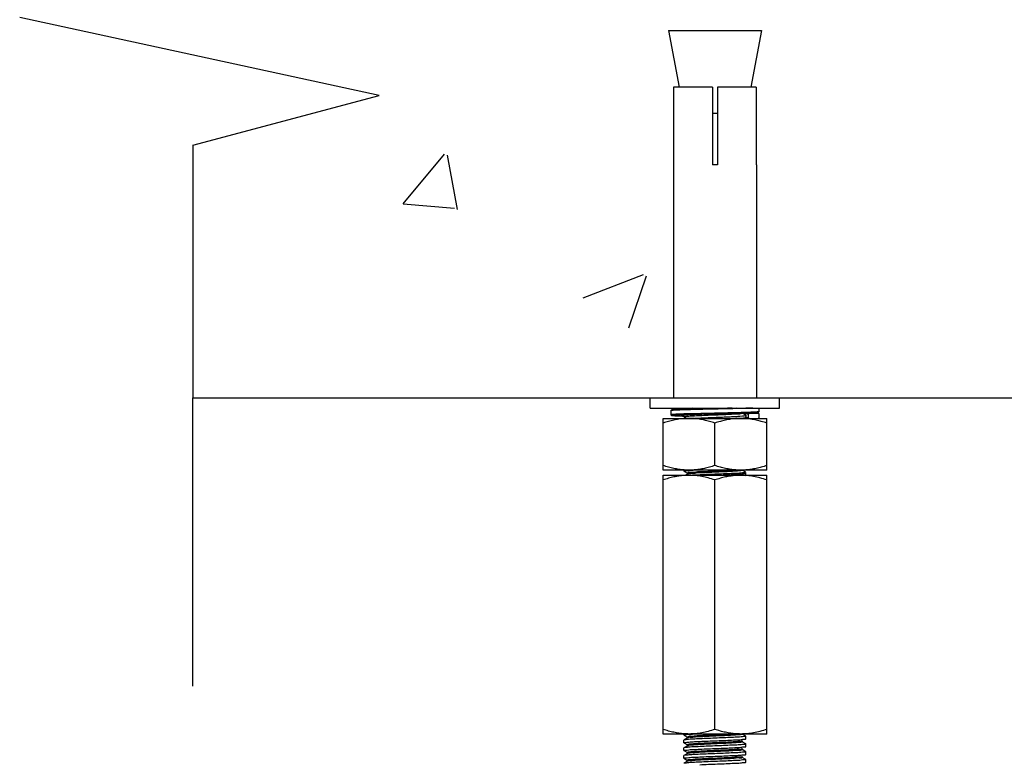
# Model space of a CAD drawing. Extents: x 452392 to 694596, y -73268 to 97608.
# Drawn here: x 575641 to 576796, y 67384 to 68256 of the extents above; entities that cross this region are included whole.
import ezdxf

# ---------------------------------------------------------------- set-up
doc = ezdxf.new("R2010")
doc.units = 0
doc.header["$LTSCALE"] = 1000
doc.header["$MEASUREMENT"] = 0
doc.layers.add('02___PRT_ALL_AXES', color=7, linetype='Continuous')
doc.layers.add('图框', color=126, linetype='Continuous')

msp = doc.modelspace()

# ---------------------------------------------------------------- linework, layer by layer
at = {"color": 0, "linetype": 'Continuous'}
for p, q in [((576408.0008904457, 68177.22241792677), (576408.000890398, 68086.19715026615)), ((576453.4186135292, 68177.22241792677), (576408.0008904457, 68177.22241792677)), ((576453.4186135292, 68177.22241792677), (576453.4186135292, 68086.19715026615)), ((576459.4869647026, 68177.22241792677), (576459.4869647026, 68086.19715026615)), ((576504.9046877384, 68177.22241792677), (576459.4869647026, 68177.22241792677)), ((576504.9046877384, 68177.22241792677), (576504.9046877384, 68086.19715026615)), ((576407.905979681, 68086.19715026615), (576407.905979681, 67813.12134727242)), ((576408.000890398, 68086.19715026615), (576407.905979681, 68086.19715026615)), ((576459.4869647026, 68086.19715026615), (576453.4186135292, 68086.19715026615)), ((576504.9995985031, 68086.19715026615), (576504.9046877384, 68086.19715026615)), ((576504.9995985031, 68086.19715026615), (576504.9995985031, 67813.12134727242)), ((576404.8718040943, 67797.9503125191), (576404.8718040943, 67793.095945245)), ((576409.3502184391, 67799.01282861829), (576408.404298973, 67798.95311256056)), ((576410.457341671, 67799.07448664308), (576409.3502184391, 67799.01282861829)), ((576411.7353726864, 67799.13809832337), (576410.457341671, 67799.07448664308)), ((576413.9914915084, 67799.2371551037), (576411.7353726864, 67799.13809832337)), ((576416.6745659828, 67799.34049370291), (576413.9914915084, 67799.2371551037)), ((576420.9423127174, 67799.48474011419), (576416.6745659828, 67799.34049370291)), ((576420.0367587089, 67794.00654029846), (576418.8922041893, 67793.9711108983)), ((576419.9619157314, 67793.38376688957), (576419.3340852737, 67793.36411864753)), ((576420.0735115052, 67798.86243669991), (576419.3591038703, 67798.8406791687)), ((576419.5999794006, 67792.95384899969), (576420.1045994759, 67792.99005153775)), ((576420.0559077263, 67793.386716187), (576419.9619157314, 67793.38376688957)), ((576420.1258850098, 67794.00930813549), (576420.0367587089, 67794.00654029846)), ((576421.610013628, 67793.08661047812), (576420.0400192738, 67793.01927205327)), ((576420.1450684071, 67793.38951519725), (576420.0559077263, 67793.386716187)), ((576420.1566126347, 67798.8649761856), (576420.0735115052, 67798.86243669991)), ((576420.1045994759, 67792.99005153775), (576421.2547455787, 67793.06455494161)), ((576424.097298336, 67794.13061119919), (576420.1258850098, 67794.00930813549)), ((576420.1288760185, 67799.78189424868), (576420.6581224442, 67799.47559628484)), ((576427.4005648136, 67799.6750467181), (576420.9423127174, 67799.48474011419)), ((576421.2547455787, 67793.06455494161), (576422.6011894225, 67793.14178760652)), ((576422.981491518, 67793.15043885703), (576421.610013628, 67793.08661047812)), ((576422.6011894225, 67793.14178760652), (576424.1525474548, 67793.22167814965)), ((576423.9660404682, 67800.41380270128), (576425.775580883, 67800.70562903886)), ((576424.3046452522, 67794.13668844698), (576424.097298336, 67794.13061119919)), ((576424.1525474548, 67793.22167814965), (576425.9154021263, 67793.30415446754)), ((576424.4049824715, 67794.1396158099), (576424.3046452522, 67794.13668844698)), ((576487.2836471557, 67795.6589457154), (576424.4049824715, 67794.1396158099)), ((576425.9154021263, 67793.30415446754), (576428.9647435189, 67793.43256120081)), ((576438.4372645855, 67799.95917797682), (576427.4005648136, 67799.6750467181)), ((576428.9647435189, 67793.43256120081), (576432.5020681858, 67793.56640813348)), ((576432.5020681858, 67793.56640813348), (576436.5163442611, 67793.70551576617)), ((576436.5163442611, 67793.70551576617), (576440.9806296825, 67793.84973519447)), ((576440.9806296825, 67793.84973519447), (576447.552188015, 67794.04971843958)), ((576456.4527890682, 67794.30945764785), (576455.1861477852, 67794.28065640328)), ((576456.4527890682, 67794.3094586432), (576455.18630867, 67794.27280405164)), ((576455.2369201183, 67793.00575957296), (576456.2687420845, 67793.04737672803)), ((576456.4527891158, 67800.37780982256), (576455.4518083095, 67800.35504965787)), ((576481.8775548935, 67800.98311126232), (576456.4527890205, 67800.37781281467)), ((576460.6975998878, 67800.49994573591), (576456.4527890205, 67800.37781170604)), ((576476.5982043743, 67800.98358507152), (576460.6975998878, 67800.49994573591)), ((576471.309762907, 67800.81483484502), (576463.6034739971, 67800.58427573438)), ((576464.8714643001, 67794.50174582005), (576480.1720081329, 67794.87035049195)), ((576476.6250104904, 67800.9846449017), (576471.309762907, 67800.81483484502)), ((576480.1720081329, 67794.87035049195), (576491.913736105, 67795.20096002822)), ((576487.1529079437, 67794.50799704785), (576489.126641798, 67794.82134251599)), ((576487.6032902717, 67795.66789304023), (576487.2836471557, 67795.6589457154)), ((576492.000999546, 67795.79766945844), (576487.6032902717, 67795.66789304023)), ((576492.7649104595, 67792.60228363867), (576490.5009007454, 67793.91322581167)), ((576492.8334732056, 67800.67903146741), (576490.9944137096, 67800.62120993738)), ((576491.913736105, 67795.20096002822), (576496.3375325679, 67795.35065152647)), ((576501.0448637009, 67800.98603829741), (576492.8334732056, 67800.67903146741)), ((576495.897071743, 67789.45503169298), (576495.897071743, 67794.00566576119)), ((576496.3375325679, 67795.35065152647), (576499.0518933296, 67795.45578942297)), ((576496.8073159695, 67794.9162937284), (576507.4269371033, 67794.9162937284)), ((576499.0518933296, 67795.45578942297), (576501.2910774708, 67795.55491030216)), ((576501.4668375015, 67795.4829076886), (576500.6062260628, 67795.52306010132)), ((576501.2910774708, 67795.55491030216), (576502.5415363312, 67795.61770929093)), ((576502.6765889168, 67795.42133625748), (576501.4668375015, 67795.4829076886)), ((576502.5415363312, 67795.61770929093), (576503.6144351959, 67795.67794951203)), ((576503.7152957439, 67795.36225312948), (576502.6765889168, 67795.42133625748)), ((576503.6144351959, 67795.67794951203), (576504.52416296, 67795.73571052554)), ((576508.0337740898, 67794.30930181744), (576508.033490324, 67794.32205672865)), ((576508.0337740898, 67800.9846449017), (576508.0337740898, 67796.73695591686)), ((576508.0337740898, 67794.30930181744), (576508.0337740898, 67789.45493450167)), ((576409.4959556103, 67792.02487543819), (576410.6418812751, 67791.96214883926)), ((576410.6418812751, 67791.96214883926), (576411.9644883632, 67791.89742127655)), ((576411.9644883632, 67791.89742127655), (576413.4724873066, 67791.83070591686)), ((576413.4724873066, 67791.83070591686), (576416.0975349903, 67791.72696875932)), ((576416.0975349903, 67791.72696875932), (576420.0426820278, 67791.59047142859)), ((576420.1288760185, 67790.67936748266), (576423.2925638199, 67788.84794256091)), ((576423.9659680367, 67791.31144545076), (576425.773075819, 67791.60291721823)), ((576482.19958601, 67788.8479389071), (576486.7266866683, 67789.15129560232)), ((576485.7110845089, 67791.50373842719), (576488.6626379966, 67791.71190489526)), ((576488.6626379966, 67791.71190489526), (576489.63083992, 67791.83286355133)), ((576490.0913417815, 67789.45471316576), (576492.1058578491, 67789.75308312778)), ((576492.7767395496, 67789.36166501045), (576492.0117070198, 67789.80442681315)), ((576492.7132779598, 67789.9334778667), (576492.7631073474, 67789.93051321502)), ((576492.7631073474, 67789.93051321502), (576492.8514000892, 67789.9251302958)), ((576492.8628961563, 67792.4888887644), (576492.7649104595, 67792.60228363867)), ((576492.7649105549, 67789.94815341232), (576492.8628961563, 67790.06154828076)), ((576492.7869534969, 67789.34984762664), (576493.3556118488, 67789.30910171266)), ((576495.7850566864, 67789.06049450638), (576495.9350881099, 67789.03382943873)), ((576495.897071743, 67789.45503169298), (576495.8973652839, 67789.44194635155)), ((576496.1232841015, 67788.98222113843), (576496.2860563755, 67788.88842064142)), ((576420.0426820278, 67726.95069602726), (576420.046456337, 67726.99312615395)), ((576420.1406675816, 67726.83730115299), (576424.1843295097, 67724.49560924771)), ((576420.6240952968, 67727.47934345005), (576421.5059541225, 67727.47349438665)), ((576420.742291975, 67727.25411359663), (576422.8142364025, 67727.55753114226)), ((576424.3442878246, 67723.5330303848), (576421.8622131824, 67722.09607959981)), ((576423.9661438941, 67727.59335399268), (576425.7792891025, 67727.8856888056)), ((576424.2469590186, 67724.63404313324), (576424.2469590186, 67723.42037290335)), ((576424.2928696632, 67724.43272146583), (576425.4123549938, 67723.78409531119)), ((576424.6080044269, 67723.63750166295), (576424.6157063007, 67723.57649580238)), ((576425.7792891025, 67727.8856888056), (576426.1232331275, 67727.9338584065)), ((576426.178891468, 67727.86094871163), (576430.7081284046, 67728.16444039939)), ((576487.5138491631, 67727.55570173264), (576486.5121154308, 67727.43972671032)), ((576488.9399288654, 67725.0120056629), (576487.1339159012, 67724.72055402992)), ((576492.7767395973, 67725.64397764206), (576488.5612903117, 67728.08429373498)), ((576491.7403969287, 67725.12136848574), (576491.4110515594, 67725.13380830293)), ((576492.0854698658, 67724.20345113275), (576492.1560164451, 67724.20819722419)), ((576492.7767021179, 67722.41041673417), (576492.8628961563, 67722.5101202249)), ((576420.1288385867, 67411.606804198), (576420.0426820278, 67411.50712236762)), ((576420.1288760185, 67417.47577005031), (576424.3442530632, 67415.03549574013)), ((576424.3442878246, 67414.04712029104), (576420.8938711166, 67412.0495659709)), ((576424.2469590186, 67415.14813307521), (576424.2469590186, 67413.93446283345)), ((576424.686643982, 67414.01505898242), (576424.5687000751, 67413.87736025453)), ((576424.720335865, 67414.0497786284), (576424.686643982, 67414.01505898242)), ((576426.1298326493, 67418.44605088234), (576427.3760685443, 67418.51112232206)), ((576427.3760685443, 67418.51112232206), (576430.2489842891, 67418.67904650571)), ((576432.7287094116, 67412.7546540976), (576427.3760685921, 67412.44277116063)), ((576488.9387655734, 67415.52794829605), (576487.1018287182, 67415.23227595096)), ((576492.7767395973, 67416.15806758404), (576488.5612903117, 67418.59838367696)), ((576492.7767021179, 67412.92450666428), (576492.8628961563, 67413.02421016688)), ((576420.1288385867, 67402.50427743199), (576420.0426820278, 67402.4045956016)), ((576420.1288760662, 67408.37324328418), (576424.3442531108, 67405.93296897411)), ((576424.3442878246, 67404.94459353085), (576420.8938711166, 67402.94703920488)), ((576423.9646931648, 67399.90384200809), (576425.757162714, 67400.19308975339)), ((576423.966075182, 67409.0050752163), (576425.776860094, 67409.2970725894)), ((576424.2469590186, 67406.0456063092), (576424.2469590186, 67404.83193607326)), ((576424.5823670387, 67404.90286074881), (576424.4346489906, 67404.81424230337)), ((576424.6360790252, 67404.93079615827), (576424.5823670387, 67404.90286074881)), ((576488.9401731967, 67406.4227770567), (576487.146005249, 67406.13301094773)), ((576488.4833323002, 67410.603319627), (576487.5580731392, 67410.21704909799)), ((576488.3627783775, 67401.5542196274), (576487.9354835033, 67401.1867645979)), ((576488.4313957214, 67400.42977744341), (576487.9354835033, 67399.973094368)), ((576492.7767395973, 67407.05554081197), (576488.5612903595, 67409.49585691688)), ((576492.7767395973, 67397.95301405189), (576488.5612903117, 67400.39333014493)), ((576488.6586191654, 67409.38319945335), (576488.6586191654, 67410.59686969523)), ((576488.6586191177, 67400.28067268734), (576488.6586191177, 67401.49434293504)), ((576492.7767021179, 67403.82197989826), (576492.8628961563, 67403.92168340087)), ((576420.1288385391, 67393.40175065992), (576420.0426820278, 67393.30206883547)), ((576420.1288760185, 67399.27071651223), (576424.3442530632, 67396.83044221404)), ((576420.1288760662, 67390.16818975215), (576424.3442531108, 67387.72791544197)), ((576424.3442878246, 67395.84206676483), (576420.8938711166, 67393.84451246855)), ((576423.9661319732, 67390.80025607347), (576425.7765843868, 67391.09199866059)), ((576424.2469590186, 67396.94307954912), (576424.2469590186, 67395.7294093013)), ((576424.5720783233, 67395.87798341515), (576424.3702732563, 67395.79312939639)), ((576488.9339036942, 67397.3371060252), (576486.867245102, 67397.01008980279)), ((576488.2480123519, 67392.29205865262), (576488.2346229076, 67392.15648013353)), ((576488.2486524582, 67391.16748294828), (576488.2346229553, 67390.94280989165)), ((576492.7767395973, 67388.85048729181), (576488.5612903117, 67391.29080338473)), ((576488.6586191177, 67391.1781459212), (576488.6586191177, 67392.39181616309)), ((576492.7767021179, 67394.71945313213), (576492.8628961563, 67394.81915662286)), ((576424.3442878246, 67386.73953999882), (576420.8938711166, 67384.74198570254)), ((576424.2469590664, 67387.84055278299), (576424.2469590664, 67386.62688253517)), ((576424.521574068, 67386.8529005528), (576424.3242249965, 67386.7728502989)), ((576488.9412097931, 67388.21474562888), (576487.1888337135, 67387.93113070726)), ((576492.7767021179, 67385.61692636611), (576492.8628961563, 67385.71662986279))]:
    msp.add_line(p, q, dxfattribs=at)
at = {"color": 0}
for points in [[(576062.5134799957, 68167.72613855603), (575640.9454930305, 68259.17358457448)], [(575844.0301827907, 68109.25001590257), (576062.5134799957, 68167.72613855603)], [(575844.0301827907, 68109.25001590257), (575844.0301827907, 67813.12134727242)], [(575844.0301827907, 67474.78855776787), (575844.0301827907, 67813.12134727242)]]:
    msp.add_lwpolyline(points, dxfattribs=at)
at = {"color": 0, "linetype": 'Continuous'}
for points in [[(576408.404298973, 67798.95311256056), (576407.9885801792, 67798.92397223716), (576407.6091553688, 67798.89529949427), (576407.2645603657, 67798.86708005669), (576406.9532902717, 67798.83929201367), (576406.673796606, 67798.81190251117), (576406.4245268345, 67798.78486806154), (576406.2037910938, 67798.75811840291), (576406.0096337795, 67798.73152568343), (576405.8397707462, 67798.70485482214), (576405.691153431, 67798.67760922911), (576405.5600880146, 67798.64885485172), (576405.4416029453, 67798.61666626926), (576405.3267603397, 67798.57604156737), (576405.199232912, 67798.51228412392), (576405.0362221241, 67798.3776605248), (576404.8843928337, 67798.07570685749), (576404.8718643665, 67797.9497385025)], [(576404.8718608379, 67793.09659577603), (576404.8906380653, 67792.94280490873), (576405.0508771896, 67792.65267844195), (576405.2121493816, 67792.52628703113), (576405.3388039588, 67792.46535802481), (576405.4545996189, 67792.42566854949), (576405.5754048824, 67792.39373638632), (576405.7098927498, 67792.3649502754), (576405.8629515171, 67792.3375240803), (576406.0383451938, 67792.31057372096), (576406.2390664577, 67792.28364720347), (576406.4674229622, 67792.25652616029), (576406.7253886223, 67792.22909311054), (576407.0146659374, 67792.2012839556), (576407.3368602752, 67792.17305717466), (576407.6935748577, 67792.1443813562), (576408.0863640785, 67792.11523610353), (576408.5167418957, 67792.08560826187), (576409.4959556103, 67792.02487543819)], [(576416.7320873737, 67792.6165732264), (576416.7562351227, 67792.62476153974), (576416.8251565933, 67792.64352967741), (576416.9329159736, 67792.66740908625), (576417.0769259452, 67792.69415856595), (576417.2568930149, 67792.72283307312), (576417.4733862877, 67792.75295042398), (576417.7273364067, 67792.78423301573), (576418.0198043346, 67792.81650847197), (576418.3519371032, 67792.84966326947), (576418.7250518322, 67792.88362987037), (576419.14058218, 67792.91836766596), (576419.5999794006, 67792.95384899969)], [(576455.4518083095, 67800.35504965787), (576453.4340703487, 67800.30913532968), (576438.4372645855, 67799.95917797682)], [(576447.552188015, 67794.04971843958), (576454.6826856136, 67794.25821949239), (576455.1863263607, 67794.27280443907)], [(576463.6034739971, 67800.58427573438), (576456.8726336956, 67800.38986653683), (576456.4527891158, 67800.37780839205)], [(576456.4527890682, 67794.3094586432), (576458.4336031437, 67794.35450638528), (576464.8714643001, 67794.50174582005)], [(576507.1742311, 67795.04442942142), (576507.0241904259, 67795.07075681689), (576506.8551836967, 67795.09639963508), (576506.6651708602, 67795.12177132373), (576506.4522125244, 67795.14713711734), (576506.2146218299, 67795.17265343666), (576505.9507347584, 67795.198429215), (576505.6588485717, 67795.22454651596), (576505.3371923923, 67795.25107122655), (576504.9839467049, 67795.27805873158), (576504.5972035885, 67795.30555844307), (576503.7152957439, 67795.36225312948)], [(576504.52416296, 67795.73571052554), (576504.9225038529, 67795.76369886403), (576505.2859249591, 67795.79114285705), (576505.616476202, 67795.81809391978), (576505.9160951615, 67795.84460976126), (576506.1866609573, 67795.87075784209), (576506.429983759, 67795.89662200212), (576506.6478231907, 67795.92231267097), (576506.8419498444, 67795.94798716309), (576507.0143943309, 67795.97391380067), (576507.1671235084, 67796.00048137899), (576507.3020961761, 67796.02826952934), (576507.4231262207, 67796.05866190791), (576507.5372173786, 67796.09514571424), (576507.6574700355, 67796.14756379719), (576507.8064074992, 67796.24765523674), (576507.9804493904, 67796.48242305522), (576508.0336142062, 67796.72327543492)], [(576508.0336351395, 67794.32206125255), (576507.9782860279, 67794.56872988341), (576507.8059286118, 67794.79901632667), (576507.6587089062, 67794.89804860356), (576507.5395712375, 67794.95024548774), (576507.4266577243, 67794.98659919505), (576507.3071606635, 67795.01683678036), (576507.1742311, 67795.04442942142)], [(576493.3556118488, 67789.30910171266), (576493.792423153, 67789.27514568565), (576494.1871384621, 67789.24204058642), (576494.5421108246, 67789.20975087886), (576494.8594313621, 67789.17825216055), (576495.1409612178, 67789.1475344121), (576495.3883109093, 67789.11761338112), (576495.602719736, 67789.0885538042), (576495.7850566864, 67789.06049450638)], [(576495.9350881099, 67789.03382943873), (576496.051282835, 67789.00945326686), (576496.1291516781, 67788.98950732942)]]:
    msp.add_lwpolyline(points, dxfattribs=at)
for points, start_tangent, end_tangent in [([(576418.8922041893, 67793.9711108983), (576414.3977603912, 67793.81162525411), (576410.6994304657, 67793.65218806267), (576407.865490961, 67793.49274246697), (576405.9497218608, 67793.33329800365), (576404.9883759498, 67793.1738781333), (576404.9850613117, 67793.10223913193)], (-0.9995258327328158, -0.03079139002661619), (0.04978343586975248, -0.9987600360011419)), ([(576419.3591038703, 67798.8406791687), (576414.7338210106, 67798.67893218994), (576410.9135807037, 67798.51688805816), (576407.9877821446, 67798.35521492956), (576405.9996515751, 67798.193119967), (576404.9982617378, 67798.03148399596), (576404.989564085, 67797.94992738962)], (-0.9995400384720696, -0.03032674547744689), (-0.003270271077732706, -0.999994652649242)), ([(576419.3340852737, 67793.36411864753), (576414.8925204753, 67793.20463305118), (576411.2377025604, 67793.04519590142), (576408.4371046543, 67792.8857503056), (576406.5438756943, 67792.72630586626), (576405.5938409328, 67792.56688599591), (576405.6046795368, 67792.40743533964), (576406.5761911869, 67792.24801453948), (576408.4903422355, 67792.0885663688), (576411.3108311653, 67791.92912034388), (576414.9847009182, 67791.76966170664), (576419.4426157951, 67791.61019347911)], (-0.9995134639140997, -0.0311903102651723), (0.9995170070152822, -0.03107656170190269)), ([(576420.0400192738, 67793.01927205327), (576419.0865568637, 67792.91572816367), (576417.374137926, 67792.74487016792), (576416.5094223976, 67792.5739848495), (576416.511413145, 67792.4031394124), (576417.3800728797, 67792.23225344415), (576419.0963390827, 67792.06139268877), (576420.0399926185, 67791.95857748983)], (-0.9976531310285394, -0.06847065173453536), (0.9976092119582507, -0.06910759882992748)), ([(576418.1086641311, 67792.84656963346), (576419.6623375892, 67792.66848220828), (576420.0397075176, 67792.61660730839)], (0.9993139777643083, 0.03703476535467138), (0.9933993564105504, -0.114707099532262)), ([(576420.0426820278, 67799.88159774547), (576421.5050065517, 67800.29357415438)], (5.060960114947621e-16, 1), (0.9993491367196989, -0.0360735767230347)), ([(576455.1861477852, 67794.28065640328), (576454.7633057117, 67794.2710387886), (576448.8019985675, 67794.1348471999), (576442.6771475791, 67793.99230634572), (576436.3726703643, 67793.84019099479), (576430.230828619, 67793.68323544262), (576424.4779369831, 67793.52361878753), (576420.1450684071, 67793.38951519725)], (-0.9997414857106883, -0.02273679284740289), (-0.999507391590879, -0.03138429790830768)), ([(576490.9944137096, 67800.62120993738), (576485.3340097904, 67800.45958094602), (576479.0938216686, 67800.29747714405), (576472.431546545, 67800.13584885595), (576465.4387499333, 67799.97375830414), (576458.2894298553, 67799.81209394336), (576451.0875807285, 67799.6500488997), (576444.0037403107, 67799.4883116961), (576437.1524544716, 67799.3263443947), (576430.6821451187, 67799.16449766164), (576424.7132127285, 67799.00264037843), (576420.1566126347, 67798.8649761856)], (-0.9995303575086006, -0.03064415798695139), (-0.9995331449710432, -0.0305531030223704)), ([(576421.5050065517, 67800.29357415438), (576423.9660404682, 67800.41380270128)], (0.9993491366678742, -0.0360735781587405), (0.9908012805298922, 0.1353248776106073)), ([(576455.1863086224, 67794.27280544047), (576454.4201342582, 67794.25061386824), (576449.1946314335, 67794.09826045041), (576443.8772114277, 67793.93929437397), (576438.4908429146, 67793.77046929603), (576433.4193212986, 67793.59932475095), (576428.8547098159, 67793.42840178008), (576424.8898181915, 67793.25750474934), (576422.981491518, 67793.15043885703)], (-0.9995811220354113, -0.02894098254082359), (-0.9985507858825966, -0.053817543731098)), ([(576425.773075819, 67791.60291721823), (576432.5275074005, 67792.01601604221), (576441.1391789913, 67792.42582833173), (576450.9691306114, 67792.83568142052), (576455.2369201183, 67793.00575957296)], (0.9890811872169578, 0.1473716563437261), (0.9991887300952927, 0.04027259180331569)), ([(576425.775580883, 67800.70562903886), (576430.3364760876, 67801.04793268442)], (0.9890794379565934, 0.147383395982958), (0.9993837079284014, 0.03510276808571858)), ([(576456.2687420845, 67793.04737672803), (576461.5400804043, 67793.25778400898), (576471.6767839908, 67793.67964929342), (576480.3485629559, 67794.09183249471), (576487.1529079437, 67794.50799704785)], (0.9991870839370512, 0.04031341331830229), (0.9890415358446873, 0.1476375303707774)), ([(576489.126641798, 67794.82134251599), (576491.4104553222, 67794.9197619796)], (0.9921834098308997, 0.1247881454959927), (0.9993728480806288, -0.0354105989671545)), ([(576491.4104553222, 67794.9197619796), (576492.8447985172, 67795.20842020516)], (0.9993728480967529, -0.03541059851209261), (0.3100877762481457, 0.9507079315023516)), ([(576491.5997394562, 67794.5518408179), (576491.9951070786, 67794.52552243473), (576493.6701790809, 67794.39696534874), (576494.7839251041, 67794.28165864944), (576495.4547980308, 67794.17938472633), (576495.7971593856, 67794.0881737948)], (0.997891063840904, -0.06491089821030903), (0.9372609900129454, -0.3486285080138364)), ([(576508.0337740898, 67796.73695591686), (576507.5465055943, 67796.57752631907), (576506.0935837269, 67796.41807010176), (576503.6985563755, 67796.25839473004), (576500.4022238255, 67796.0984650373), (576496.388610363, 67795.94272520544), (576492.000999546, 67795.79766945844)], (-0.0006004643633406061, -0.999999819721258), (-0.9995079938765029, -0.0313651108234707)), ([(576494.6807991028, 67795.29445493221), (576495.6660724162, 67795.19257972238), (576496.3539176463, 67795.09018909337), (576496.7048969745, 67794.99888302083), (576496.8073159695, 67794.9162937284)], (0.9961504069000254, -0.08766052037784132), (0.0001604690108155939, -0.9999999871248483)), ([(576496.8073159695, 67794.9162937284), (576496.52628088, 67794.87180516717), (576496.2722676276, 67794.74236662383), (576496.071282196, 67794.54143037798), (576495.9414879322, 67794.28665466304), (576495.897071743, 67794.00566576119)], (-0.9999999999996549, 8.308505819060962e-07), (1.27823165893904e-07, -0.9999999999999919)), ([(576500.5605154514, 67795.51962444186), (576503.0401156902, 67795.40063562396), (576505.4650052547, 67795.2388879836), (576506.9341565609, 67795.07757785323), (576507.4269371033, 67794.9162937284)], (0.9986699495151748, -0.05155901410382302), (0.001191636802008094, -0.999999290000614)), ([(576508.0336369515, 67794.32205988164), (576507.9877884864, 67794.54107450251), (576507.8564973354, 67794.7380421341), (576507.6595425128, 67794.86992973683), (576507.4269371033, 67794.9162937284)], (-0.02147077383605179, 0.9997694763648673), (-0.9999999999629821, 8.604420191506092e-06)), ([(576420.0426820278, 67790.7790709734), (576421.5043199538, 67791.19095003011)], (5.060960114947621e-16, 1), (0.9993510758413142, -0.0360198169735477)), ([(576421.5043199538, 67791.19095003011), (576423.9659680367, 67791.31144545076)], (0.9993510756842575, -0.03601982133100509), (0.9907857928478658, 0.1354382246296291)), ([(576430.8065668106, 67788.84919976594), (576431.9089539527, 67788.91843718884), (576438.0174063683, 67789.24112304451), (576444.9228347779, 67789.56363054516), (576452.261087942, 67789.88325160148), (576459.7909889697, 67790.20342512126), (576467.3257267951, 67790.53015944362), (576474.4183434963, 67790.85895014403), (576480.6056157589, 67791.18233900075), (576485.7110845089, 67791.50373842719)], (0.9979389650907212, 0.06417025754709378), (0.9982765986777798, 0.05868417616634682)), ([(576486.7266866683, 67789.15129560232), (576490.0913417815, 67789.45471316576)], (0.9978880446669368, 0.0649572960551598), (0.9881684371055068, 0.1533725526567906)), ([(576489.63083992, 67791.83286355133), (576492.0601522445, 67792.16379808192)], (0.9885491033495015, 0.150899537000273), (0.9980294014445501, 0.06274801871161427)), ([(576492.8628961563, 67789.26198318007), (576491.4104552745, 67788.8514107943)], (-5.060960114947621e-16, -1), (-0.9993728481374576, 0.03541059736330399)), ([(576492.0601522445, 67792.16379808192), (576492.8620698928, 67792.46734040976)], (0.9980294016218219, 0.06274801589204428), (0.0779961448542244, 0.9969536606020758)), ([(576492.1058578491, 67789.75308312778), (576492.1632861138, 67789.75813072326), (576492.8001465797, 67789.9114347219)], (0.9959860845924493, 0.0895082079934724), (0.7215239016677104, 0.6923895286052529)), ([(576492.8514000892, 67789.9251302958), (576494.1945747852, 67789.7967850864), (576495.4692065716, 67789.6258923054)], (0.9980836886803024, -0.0618785131553856), (0.998289278528886, -0.05846807996057679)), ([(576492.8620698928, 67792.46734040976), (576492.8628961563, 67792.4888887644)], (0.07799543500321038, 0.996953716136642), (5.060960114947621e-16, 1)), ([(576495.4692065716, 67789.6258923054), (576495.897071743, 67789.45503169298)], (0.9982892779630907, -0.05846808962101521), (0.0005557706771333939, -0.9999998455594654)), ([(576495.8972159385, 67789.44194308517), (576495.9430532455, 67789.2232054174), (576496.0743519783, 67789.02620634437), (576496.1232841015, 67788.98222113843)], (0.0220081841094254, -0.9997577905834021), (0.7788504076519236, -0.627209727683199)), ([(576507.4269371033, 67788.84794256091), (576507.6586136341, 67788.893921423), (576507.8555332184, 67789.0252289176), (576507.9874039172, 67789.2222311974), (576508.0337740898, 67789.45493450167)], (0.9999999999782289, 6.598668983793905e-06), (-5.44550352593904e-07, 0.9999999999998519)), ([(576420.0426820278, 67727.061383605), (576420.6240952968, 67727.47934345005)], (5.060960114947621e-16, 1), (0.9956829905447475, 0.09281908392064796)), ([(576420.046456337, 67726.99312615395), (576420.742291975, 67727.25411359663)], (0.1829186861346272, 0.9831280457106195), (0.9963283605190296, 0.08561423961855141)), ([(576421.5059541225, 67727.47349438665), (576423.9661438941, 67727.59335399268)], (0.9993464635775634, -0.03614755503513349), (0.9908230944510449, 0.1351650676116271)), ([(576422.8142364025, 67727.55753114226), (576426.178891468, 67727.86094871163)], (0.9881684371055068, 0.1533725526567906), (0.9978880446669368, 0.0649572960551598)), ([(576480.9545652389, 67728.16243152623), (576473.2175950051, 67727.70284067397), (576463.463069868, 67727.2275625586), (576452.9607745648, 67726.75228439574), (576442.8309641838, 67726.27700628038), (576434.1541618824, 67725.80172814126), (576427.8559018135, 67725.32645002601), (576424.6080044269, 67724.85117189889)], (-0.997697279589963, -0.0678243193757772), (0.08967241264859468, -0.9959713140496468)), ([(576486.5121154308, 67727.43972671032), (576481.1838576794, 67726.96444854734), (576473.2175950051, 67726.48917043803), (576463.463069868, 67726.01389231684), (576452.960774517, 67725.53861417773), (576442.8309641838, 67725.06333605049), (576434.1541618824, 67724.58805789356), (576427.8559018135, 67724.11277978425), (576424.6080044269, 67723.63750166295)], (-0.9944020606054523, -0.1056623956932191), (0.08967241219162278, -0.9959713140907904)), ([(576426.1232331275, 67727.9338584065), (576430.3368093014, 67728.22786659002)], (0.9914628859495898, 0.1303892088499308), (0.999383028072292, 0.03512211840217669)), ([(576487.1339159012, 67724.72055402992), (576480.2784893989, 67724.30210272665), (576471.5856943607, 67723.88962342741), (576461.4760037899, 67723.46917099948), (576450.9887943744, 67723.05043429136), (576441.162665844, 67722.6408196449), (576432.5412210465, 67722.23070121405), (576430.3368092537, 67722.1595154166)], (-0.9890409970405103, -0.147641139839522), (-0.9993830279593507, -0.03512212161586418)), ([(576456.4526457309, 67722.09599460359), (576460.6826758385, 67722.27594335075), (576468.019192171, 67722.59556393628), (576474.9588374138, 67722.91992052796), (576481.0654799461, 67723.24308712478), (576486.0547359466, 67723.56297869678)], (0.9990994543673395, 0.0424297099080878), (0.9981732786141377, 0.06041610597103321)), ([(576486.0547359466, 67723.56297869678), (576489.7892493724, 67723.8838484108)], (0.9981732787649659, 0.06041610347910489), (0.9883350252023679, 0.1522953642046757)), ([(576488.6340154171, 67727.9150048315), (576487.5138491631, 67727.55570173264)], (0.4950974015512447, -0.8688374778847916), (-0.9911102942036493, -0.1330427928283075)), ([(576488.6186442851, 67727.93592263456), (576488.6340154171, 67727.9150048315)], (0.666242351868028, -0.745735293906195), (0.4950979300238625, -0.868837176740318)), ([(576491.4110515594, 67725.13380830293), (576488.9399288654, 67725.0120056629)], (-0.9993695461164452, 0.03550366593762704), (-0.9907607029489081, -0.1356216409434189)), ([(576489.7892493724, 67723.8838484108), (576492.0854698658, 67724.20345113275)], (0.9883350241005624, 0.1522953713549459), (0.9976617026842544, 0.06834564358578009)), ([(576492.8628961563, 67725.54429582355), (576491.7403969287, 67725.12136848574)], (-5.060960114947621e-16, -1), (-0.9994667789070316, 0.03265207284695731)), ([(576492.1560164451, 67724.20819722419), (576492.8628961563, 67724.52335556154)], (0.997748757887077, 0.06706277756546582), (5.060960114947621e-16, 1)), ([(576491.3628429413, 67722.09282650356), (576492.8456746101, 67722.38895227911)], (0.9992011650437566, -0.03996287996628461), (0.2971468047197057, 0.9548318053169726)), ([(576420.0426820278, 67417.57547355292), (576420.8831728458, 67417.88735649583)], (5.060960114947621e-16, 1), (0.999340628833671, 0.03630850537164719)), ([(576423.3658416747, 67412.13088824751), (576420.8831728935, 67411.81900529866), (576420.0823788166, 67411.63980034587)], (-0.9887197693142346, -0.1497772271315198), (-0.5790352656431996, -0.8153024967099691)), ([(576420.8831728458, 67417.88735649583), (576423.3658416271, 67418.19923942094)], (0.9993406292454086, 0.0363084940391484), (0.9887197692040236, 0.1497772278590523)), ([(576423.3658416271, 67418.19923942094), (576426.1298326493, 67418.44605088234)], (0.988719769612898, 0.1497772251599625), (0.9984869001567003, 0.0549900919754078)), ([(576427.3760685921, 67412.44277116063), (576423.3658416747, 67412.13088824751)], (-0.9986176054174617, -0.05256308733602889), (-0.9887197695471164, -0.1497772255942045)), ([(576435.4681301593, 67416.3956648052), (576428.7153565884, 67415.9203866839), (576424.9212697983, 67415.44510853884), (576424.505880928, 67414.99775744078)], (-0.9982464485010448, -0.05919483132040339), (-0.5022201254327383, -0.8647398138228196)), ([(576435.4681301593, 67415.18199456926), (576428.7153565884, 67414.70671644213), (576424.9212697983, 67414.23143830302), (576424.720335865, 67414.0497786284)], (-0.9982464485736331, -0.05919483009629341), (-0.7042338507955284, -0.709968086179725)), ([(576425.776860094, 67409.2970725894), (576432.5358324527, 67409.71033122542), (576441.1527452469, 67410.12029904721), (576450.9779751301, 67410.5299131989), (576461.5108906745, 67410.95048694615), (576471.6357749462, 67411.37172936206), (576480.3178025245, 67411.78408691881), (576487.146005249, 67412.20136213896)], (0.9890812660181398, 0.1473711274705926), (0.9890389122920337, 0.1476551047955707)), ([(576487.1018287182, 67415.23227595096), (576480.3331589699, 67414.81907175179), (576471.6441246032, 67414.40627046826), (576461.7115495205, 67413.99272787571), (576451.3701355457, 67413.57985907793), (576441.4156373023, 67413.16598086955), (576432.7287094116, 67412.7546540976)], (-0.9890949369416914, -0.1472793458578344), (-0.9986272478747342, -0.05237957428363012)), ([(576480.7907467842, 67418.69775446656), (576474.7069579602, 67418.29677734373), (576465.1840317249, 67417.82149919274), (576454.7297643184, 67417.3462210655), (576444.4592879295, 67416.87094295025), (576435.4681301593, 67416.3956648052)], (-0.9983943477802126, -0.05664562048847021), (-0.9982464485126613, -0.05919483112450611)), ([(576487.1033300876, 67418.0336633682), (576482.2827548981, 67417.55838522315), (576474.7069579124, 67417.08310710196), (576465.1840317249, 67416.60782895086), (576454.7297643184, 67416.13255083561), (576444.4592879295, 67415.65727272036), (576435.4681301593, 67415.18199456926)], (-0.9820799484328547, -0.1884647842068157), (-0.9982464485172562, -0.05919483104701768)), ([(576488.6474615097, 67418.49217918515), (576487.1033300876, 67418.0336633682)], (-0.5006455081301135, -0.865652398592611), (-0.9820799493414385, -0.1884647794722339)), ([(576487.146005249, 67412.20136213896), (576491.4110036372, 67412.61371582747), (576492.844791603, 67412.90229012968)], (0.9890389125512564, 0.1476551030592181), (0.3101905778216834, 0.9506743950641829)), ([(576491.3936254978, 67415.64542538521), (576488.9387655734, 67415.52794829605)], (-0.9993292754644305, 0.03661965592051061), (-0.9909656777959809, -0.1341157165672697)), ([(576492.8628961563, 67416.05838575365), (576491.3936254978, 67415.64542538521)], (-5.060960114947621e-16, -1), (-0.9993292757005358, 0.03661964947733112)), ([(576420.0426820278, 67408.4729467869), (576421.5053131103, 67408.88496668334)], (5.060960114947621e-16, 1), (0.9993482724384696, -0.03609751202294221)), ([(576425.776860094, 67403.2287214041), (576421.5053131103, 67402.81661549804), (576420.0605883121, 67402.52632044558)], (-0.9890812663801467, -0.1473711250409843), (-0.3073411643895395, -0.9515993950563872)), ([(576421.5053131103, 67408.88496668334), (576423.966075182, 67409.0050752163)], (0.9993482727476967, -0.036097503462086), (0.9908084977100595, 0.1352720254359158)), ([(576487.9354835033, 67401.1867645979), (576484.0696991443, 67400.7114864767), (576477.2580839157, 67400.23620836134), (576468.2272167682, 67399.76093021629), (576457.9403990746, 67399.28565210104), (576447.494901514, 67398.81037393806), (576438.0049207687, 67398.33509583469), (576430.4827308177, 67397.85981770756), (576425.7307059288, 67397.38453956251), (576424.2665005684, 67396.92894441483)], (-0.820774610737449, -0.5712521670582871), (-0.5860846040745005, -0.8102498607632315)), ([(576487.5580731392, 67410.21704909799), (576483.2094877242, 67409.7417709768), (576476.006828165, 67409.26649283769), (576466.7183851718, 67408.79121472244), (576456.3349351883, 67408.3159365654), (576445.9640563965, 67407.84065844421), (576436.7119861125, 67407.36538032291), (576429.5656208515, 67406.8901021838), (576425.2872466564, 67406.41482406855), (576424.3456820488, 67405.95394517179)], (-0.9508675703619747, -0.3095979063784429), (-0.6804103025515705, -0.7328313722690101)), ([(576487.5580731392, 67409.0033788681), (576483.2094877242, 67408.52810074692), (576476.006828165, 67408.05282260175), (576466.7183851718, 67407.57754447463), (576456.3349351883, 67407.10226633551), (576445.9640563965, 67406.62698821421), (576436.7119861125, 67406.15171009302), (576429.5656208515, 67405.67643194203), (576425.2872466564, 67405.20115382073), (576424.6360790252, 67404.93079615827)], (-0.950867570401346, -0.309597906257522), (-0.8923028815050231, -0.4514372244928778)), ([(576425.757162714, 67400.19308975339), (576432.5896932125, 67400.61064425705), (576441.181883812, 67401.01904966834), (576451.0809239864, 67401.43152887817), (576461.3048688412, 67401.83968584542), (576471.1285525799, 67402.24707485433), (576479.80881114, 67402.65495513682), (576486.8672451496, 67403.0784409761)], (0.9890975923405901, 0.1472615116927969), (0.989227545242729, 0.146386009348724)), ([(576487.146005249, 67406.13301094773), (576480.3178025245, 67405.71573574538), (576471.6357749462, 67405.30337817664), (576461.5108906269, 67404.8821357846), (576450.9779751301, 67404.46156201954), (576441.1527452469, 67404.05194786785), (576432.5358324527, 67403.64198004606), (576425.776860094, 67403.2287214041)], (-0.9890389122920337, -0.1476551047955707), (-0.9890812660181398, -0.1473711274705926)), ([(576486.8672451496, 67403.0784409761), (576491.376126051, 67403.50625418429), (576492.8454506397, 67403.80032180552)], (0.9892275455520141, 0.1463860072586786), (0.3004757229492939, 0.9537894630986962)), ([(576488.5747633934, 67409.46248246427), (576487.5580731392, 67409.0033788681)], (-0.6870169583117512, -0.7266413826586465), (-0.9508675688919134, -0.3095979108934399)), ([(576491.4110036372, 67406.54536463018), (576488.9401731967, 67406.4227770567)], (-0.9993722402969379, 0.03542774793688551), (-0.9906971648488327, -0.1360850012326295)), ([(576492.8628961563, 67406.95585898159), (576491.4110036372, 67406.54536463018)], (-5.060960114947621e-16, -1), (-0.9993722406734038, 0.0354277373172549)), ([(576420.0426820278, 67399.3704200089), (576421.4742431641, 67399.77801083331)], (5.060960114947621e-16, 1), (0.9994125583605268, -0.0342715361673047)), ([(576420.0426820278, 67390.26789325476), (576421.5079351902, 67390.68028479815)], (5.060960114947621e-16, 1), (0.9993442033695517, -0.0362099874575561)), ([(576425.757162714, 67394.12473857403), (576421.4742431641, 67393.70965965989), (576420.0611276149, 67393.42424432037)], (-0.9890975924643435, -0.1472615108615952), (-0.3152606147031324, -0.9490051342416452)), ([(576421.4742431641, 67399.77801083331), (576423.9646931648, 67399.90384200809)], (0.9994125587274684, -0.0342715254667001), (0.9906209611050515, 0.1366386161350593)), ([(576421.5079351902, 67390.68028479815), (576423.9661319732, 67390.80025607347)], (0.9993442032622246, -0.03620999041962811), (0.9908024111454881, 0.1353165993819212)), ([(576488.2346229076, 67392.15648013353), (576484.8612505912, 67391.68120197055), (576478.4576144218, 67391.2059238553), (576469.7067752838, 67390.73064575193), (576459.5421645164, 67390.255367595), (576449.0480173588, 67389.78008947964), (576439.3437198162, 67389.30481131678), (576431.4644064903, 67388.82953320746), (576426.250545168, 67388.35425508616), (576424.2582862853, 67387.87897694111), (576424.2703787803, 67387.85860235686)], (-0.1604817395770831, -0.9870388094002756), (0.6104421374117504, -0.7920608542733152)), ([(576488.2346229553, 67390.94280989165), (576484.861250639, 67390.46753174067), (576478.4576144695, 67389.99225362542), (576469.7067752838, 67389.51697551017), (576459.5421645164, 67389.041697365), (576449.0480173588, 67388.56641924381), (576439.3437198162, 67388.09114109282), (576431.4644064426, 67387.61586296558), (576426.250545168, 67387.14058485627), (576424.521574068, 67386.8529005528)], (-0.1604817395319948, -0.9870388094076064), (-0.9564818474712479, -0.2917918358316223)), ([(576487.9354835033, 67399.973094368), (576484.0696991443, 67399.49781625276), (576477.2580839157, 67399.02253812551), (576468.2272167682, 67398.54725997453), (576457.9403990746, 67398.07198184729), (576447.494901514, 67397.59670370817), (576438.0049207687, 67397.12142559292), (576430.4827308177, 67396.64614747767), (576425.7307059288, 67396.1708693147), (576424.5720783233, 67395.87798341515)], (-0.8207746108010123, -0.5712521669669592), (-0.9428823201014767, -0.3331259978447442)), ([(576486.867245102, 67397.01008980279), (576479.8088110924, 67396.58660395141), (576471.1285525799, 67396.17872368102), (576461.3048688412, 67395.77133466), (576451.0809239388, 67395.3631776988), (576441.181883812, 67394.95069849491), (576432.5896932125, 67394.54229308362), (576425.757162714, 67394.12473857403)], (-0.989227545242729, -0.146386009348724), (-0.9890975923405901, -0.1472615116927969)), ([(576425.7765843868, 67391.09199866059), (576432.4349991322, 67391.49994810228), (576441.038486147, 67391.9102314472), (576451.2290471554, 67392.33495913749), (576461.9915320396, 67392.76476346259), (576471.9455500602, 67393.18026614189), (576480.4976283073, 67393.58853439684), (576487.1888336658, 67393.99948189256)], (0.9891370798025473, 0.146996045387927), (0.9890745434098607, 0.1474162391956053)), ([(576487.1888336658, 67393.99948189256), (576491.4153838634, 67394.40928614733), (576492.8447015762, 67394.69716159103)], (0.9890745430643376, 0.1474162415138578), (0.311508387477278, 0.9502434027823115)), ([(576491.376126051, 67397.43790301087), (576488.9339036942, 67397.3371060252)], (-0.9992402776826654, 0.03897265011093971), (-0.9921724935255238, -0.1248749097751206)), ([(576492.8628961563, 67397.85333222151), (576491.376126051, 67397.43790301087)], (-5.060960114947621e-16, -1), (-0.9992402775881623, 0.03897265253395522)), ([(576492.8628961563, 67388.75080544944), (576491.4153838634, 67388.34093496797)], (-5.060960114947621e-16, -1), (-0.9993910871042601, 0.03489204804200111)), ([(576425.7765843868, 67385.02364749904), (576421.5079351425, 67384.61193362472), (576420.0605459689, 67384.3212310553)], (-0.9891370794218174, -0.1469960479498599), (-0.3067160204342621, -0.9518010731287129)), ([(576487.1888337135, 67387.93113070726), (576480.497628355, 67387.52018321748), (576471.945550108, 67387.1119149566), (576461.9915320873, 67386.69641227718), (576451.2290472031, 67386.26660796406), (576441.0384861946, 67385.84188027377), (576432.4349991798, 67385.43159691093), (576425.7765843868, 67385.02364749904)], (-0.9890745434098607, -0.1474162391956053), (-0.9891370798025473, -0.146996045387927)), ([(576438.671893692, 67382.70186732407), (576448.6942900658, 67383.12991210225), (576459.3455812454, 67383.55622017384), (576469.7891550064, 67383.98427993653), (576478.9956300259, 67384.40822088718), (576486.3556452751, 67384.83704844711)], (0.9989621465772126, 0.04554810320801229), (0.9893212865552478, 0.1457511302483425)), ([(576486.3556452751, 67384.83704844711), (576491.208729124, 67385.27826685901), (576492.8479075432, 67385.59749241476)], (0.9893212865809323, 0.1457511300740021), (0.2632977865680097, 0.9647146083626944)), ([(576491.4153838634, 67388.34093496797), (576488.9412097931, 67388.21474562888)], (-0.9993910869341212, 0.03489205291518312), (-0.9904500241350319, -0.1378722223325448))]:
    msp.add_spline(points, degree=3, dxfattribs=dict(at, start_tangent=start_tangent, end_tangent=end_tangent))
at = {"layer": '02___PRT_ALL_AXES', "color": 0, "linetype": 'Continuous'}
for p, q in [((576401.8376285076, 68243.97428088193), (576414.3536027909, 68177.22241792677)), ((576401.8376285076, 68243.97428088193), (576511.0679497242, 68243.97428088193)), ((576511.0679497242, 68243.97428088193), (576498.5519753933, 68177.22241792677)), ((576453.4186134815, 68146.88066204195), (576459.4869647026, 68146.88066204195)), ((575844.0301827907, 67813.12134727242), (581690.4056798458, 67813.12134727242)), ((576380.5983994007, 67800.9846449017), (576380.598399353, 67813.12134727242)), ((576532.3071788311, 67800.9846449017), (576532.3071787833, 67813.12134727242)), ((576380.5983994007, 67800.9846449017), (576532.3071788311, 67800.9846449017)), ((576420.0426820278, 67799.88159774547), (576420.0426820278, 67800.9846449017)), ((576420.0426820278, 67790.7790709734), (576420.0426820278, 67792.98560945992)), ((576395.7692772865, 67728.16443077323), (576395.7692772865, 67788.84794259071)), ((576395.7692772389, 67788.84794256091), (576517.1363008976, 67788.84794256091)), ((576456.4527891158, 67733.5844634414), (576456.4527891158, 67783.42790992255)), ((576492.8628961563, 67792.4888887644), (576492.8628961563, 67790.06154828076)), ((576492.8628961563, 67788.84794256091), (576492.8628961563, 67789.26198318007)), ((576517.1363008498, 67728.16443077323), (576517.1363008498, 67788.84794259071)), ((576517.1363008498, 67728.16443077323), (576395.7692772865, 67728.16443077323)), ((576420.0426820278, 67728.16443077323), (576420.0426820278, 67727.061383605)), ((576492.8628961563, 67722.09601509571), (576492.8628961563, 67725.54429582355)), ((576395.7692772865, 67418.67852071521), (576395.7692772865, 67722.09607962368)), ((576395.7692772865, 67722.09607959981), (576517.1363008498, 67722.09607959981)), ((576456.4527891158, 67424.09855337138), (576456.4527891158, 67716.6760469675)), ((576517.1363008498, 67418.67852071521), (576517.1363008498, 67722.09607962368)), ((576517.1363008498, 67418.67852071521), (576395.7692772865, 67418.67852071521)), ((576420.0426820278, 67417.57547355292), (576420.0426820278, 67418.67852071521)), ((576492.8628961563, 67413.02421016688), (576492.8628961563, 67416.05838575365)), ((576420.0426820278, 67408.4729467869), (576420.0426820278, 67411.50712236762)), ((576420.0426820278, 67399.3704200089), (576420.0426820278, 67402.4045956016)), ((576492.8628961563, 67403.92168340087), (576492.8628961563, 67406.95585898159)), ((576420.0426820278, 67390.26789325476), (576420.0426820278, 67393.30206883547)), ((576492.8628961563, 67394.81915662286), (576492.8628961563, 67397.85333222151)), ((576492.8628961563, 67385.71662986279), (576492.8628961563, 67388.75080544944))]:
    msp.add_line(p, q, dxfattribs=at)
for points, start_tangent, end_tangent in [([(576426.1110339641, 67788.84794259071), (576420.1553745746, 67788.62368388171), (576414.1949399948, 67787.95860254171), (576408.1997763157, 67786.86899524927), (576402.0971521378, 67785.36355822685), (576395.7692773342, 67783.42790992255)], (-1, 5.060960114947621e-16), (-0.948683298050514, -0.3162277660168375)), ([(576456.4527891158, 67783.42790992255), (576450.1251685142, 67785.36348781583), (576444.0210479737, 67786.86926238541), (576438.0255991935, 67787.95882768033), (576432.0657188415, 67788.6237569094), (576426.1110339641, 67788.84794259071)], (-0.9486832980505137, 0.3162277660168385), (-0.9999999999995683, 9.292627515060962e-07)), ([(576486.7945455074, 67788.84794259071), (576480.8388863563, 67788.62368388171), (576474.8784517765, 67787.95860254171), (576468.8832880973, 67786.86899525521), (576462.7806638718, 67785.36355822685), (576456.4527891158, 67783.42790992255)], (-1, 5.060960114947621e-16), (-0.9486832979524905, -0.3162277663109079)), ([(576517.1363008976, 67783.4279099286), (576510.8086772441, 67785.36348866229), (576504.7045538902, 67786.86926364899), (576498.7091022491, 67787.95882894995), (576492.7492189883, 67788.6237577796), (576486.7945455074, 67788.84794259071)], (-0.9486832980505137, 0.3162277660168385), (-0.9999999999998401, 5.65595574006096e-07)), ([(576426.1110338211, 67728.16443077323), (576420.1554064751, 67728.38868709211), (576414.1950116158, 67729.05376026034), (576408.1998967647, 67730.14335218666), (576402.0972835064, 67731.64877867699), (576395.7692773342, 67733.5844634414)], (-1, 5.060960114947621e-16), (-0.9486832981485372, 0.316227765722768)), ([(576456.4527891158, 67733.5844634414), (576450.125019455, 67731.64884425397), (576444.0209043502, 67730.14308008552), (576438.0255133628, 67729.0535330415), (576432.0656820774, 67728.38861369493), (576426.1110338211, 67728.16443077323)], (-0.948683298050514, -0.3162277660168375), (-0.9999999999995683, -9.292627441939043e-07)), ([(576486.7945455551, 67728.16443077323), (576480.8389182567, 67728.38868709211), (576474.8785233974, 67729.05376026034), (576468.8834085464, 67730.14335218666), (576462.780795288, 67731.64877867699), (576456.4527891158, 67733.5844634414)], (-1, 5.060960114947621e-16), (-0.9486832981485372, 0.316227765722768)), ([(576517.1363008498, 67733.5844634414), (576510.8085312366, 67731.64884425397), (576504.704416132, 67730.14308009145), (576498.7090251446, 67729.0535330415), (576492.749193859, 67728.38861368899), (576486.7945455551, 67728.16443077323)], (-0.948683298050514, -0.3162277660168375), (-0.9999999999995683, -9.292627441939043e-07)), ([(576426.1110332012, 67722.09607962368), (576420.159557724, 67721.87213482859), (576414.2043395519, 67721.20812474494), (576408.2095445633, 67720.11923261883), (576402.0969432831, 67718.61163744924), (576395.7692773342, 67716.6760469675)], (-1, 5.060960114947621e-16), (-0.9486832981485376, -0.3162277657227669)), ([(576456.4527891158, 67716.6760469675), (576448.574705267, 67719.02961881156), (576441.00689435, 67720.71589384077), (576433.5501667022, 67721.74680843356), (576426.1110332012, 67722.09607962368)], (-0.9486832981485468, 0.316227765722739), (-0.9999999999985133, 1.724402218606096e-06)), ([(576486.7945449352, 67722.09607962368), (576480.8430695056, 67721.87213482859), (576474.8878513336, 67721.20812474494), (576468.8930563449, 67720.11923261883), (576462.7804550647, 67718.61163744924), (576456.4527891158, 67716.6760469675)], (-1, 5.060960114947621e-16), (-0.9486832981485376, -0.3162277657227669)), ([(576517.1363008976, 67716.6760469675), (576509.2582170486, 67719.02961880562), (576501.6904061317, 67720.71589384077), (576494.233678484, 67721.74680843356), (576486.7945449352, 67722.09607962368)], (-0.9486832981485468, 0.316227765722739), (-0.9999999999985133, 1.724402218606096e-06)), ([(576426.1110332012, 67418.67852071521), (576420.159557724, 67418.90246549842), (576414.2043395519, 67419.56647559407), (576408.2095445156, 67420.65536773205), (576402.0969432831, 67422.16296290164), (576395.7692773342, 67424.09855337138)], (-1, 5.060960114947621e-16), (-0.9486832981485372, 0.316227765722768)), ([(576456.4527891158, 67424.09855337138), (576448.574705267, 67421.74498154526), (576441.0068943977, 67420.05870651011), (576433.5501668453, 67419.02779191732), (576426.1110332012, 67418.67852071521)], (-0.9486832981485471, -0.3162277657227381), (-0.9999999999985065, -1.728323541593904e-06)), ([(576486.7945449828, 67418.67852071521), (576480.8430695056, 67418.90246549842), (576474.8878513336, 67419.56647559407), (576468.8930562973, 67420.65536773205), (576462.7804550647, 67422.16296290164), (576456.4527891158, 67424.09855337138)], (-1, 5.060960114947621e-16), (-0.9486832981485372, 0.316227765722768)), ([(576517.1363008498, 67424.09855337138), (576509.2582170486, 67421.74498154526), (576501.6904061794, 67420.05870651011), (576494.233678627, 67419.02779191732), (576486.7945449828, 67418.67852071521)], (-0.9486832981485471, -0.3162277657227381), (-0.9999999999985065, -1.728323541593904e-06))]:
    msp.add_spline(points, degree=3, dxfattribs=dict(at, start_tangent=start_tangent, end_tangent=end_tangent))
at = {"layer": '图框', "color": 0}
for p, q in [((576090.6318904876, 68040.60320374963), (576139.3901523113, 68098.71103748679)), ((576154.3854253292, 68034.0096988678), (576142.6911443233, 68097.40645630355)), ((576090.6335796356, 68040.60337390308), (576151.0861723423, 68035.31445736287)), ((576301.9181542397, 67930.27878019807), (576372.7343277454, 67957.46256230469)), ((576355.5397812367, 67895.05142616632), (576376.0470905304, 67956.16897951369))]:
    msp.add_line(p, q, dxfattribs=at)

doc.saveas('drawing.dxf')
